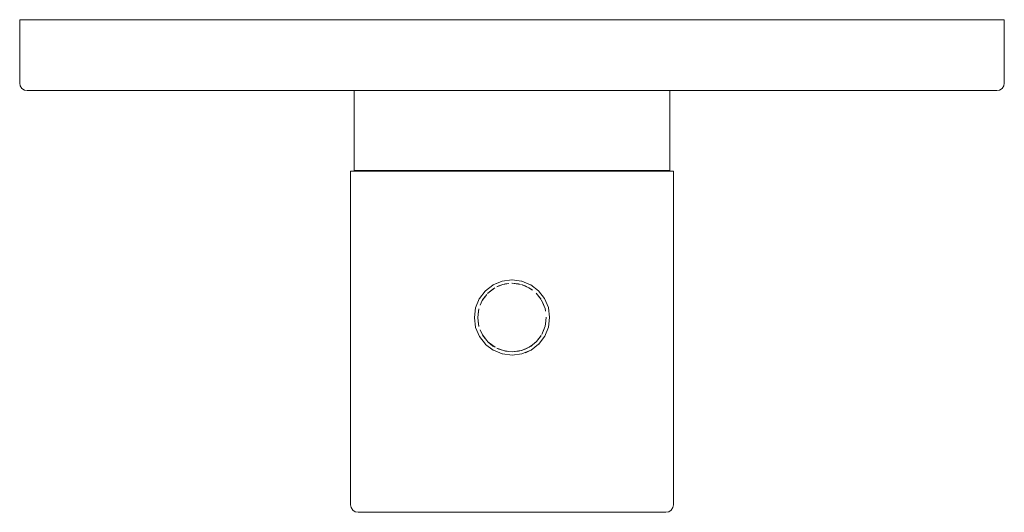
# Model space of a CAD drawing. Units: millimetres. Extents: x -65 to 65, y -65 to 0.
import ezdxf

# ---------------------------------------------------------------- set-up
doc = ezdxf.new("R2010")
doc.units = ezdxf.units.MM
doc.linetypes.add('CUSTOM', pattern=[0])

msp = doc.modelspace()

# ---------------------------------------------------------------- linework, layer by layer
at = {"color": 18, "linetype": 'CUSTOM', "lineweight": 9, "true_color": 0x000000}
for p, q in [((-2.49, -34.99), (-2.11, -34.8)), ((4.37, -40.44), (4.44, -40.13)), ((-3.9, -41.58), (-3.34, -42.35)), ((-3.34, -42.35), (-3.18, -42.52)), ((2.72, -42.91), (3.22, -42.48)), ((-1.14, -43.67), (-0.42, -43.8)), ((-0.42, -43.8), (0.03, -43.82)), ((2.49, -43.61), (1.77, -43.94)), ((2.28, -43.2), (2.72, -42.91))]:
    msp.add_line(p, q, dxfattribs=at)
for points in [[(-64.38, -9.28), (-64, -9.36), (64, -9.36), (64.38, -9.28), (64.71, -9.07), (64.92, -8.74), (65, -8.36), (65, 0), (-65, 0), (-65, -8.36), (-64.92, -8.74), (-64.71, -9.07)], [(0, -20), (-2.68, -20), (-5.31, -20), (-7.86, -20), (-10.29, -20), (-12.55, -20), (-14.62, -20), (-16.45, -20), (-18.03, -20), (-19.32, -20), (-20.31, -20), (-20.97, -20), (-21.31, -20), (-21.31, -64), (-21.23, -64.38), (-21.01, -64.71), (-20.69, -64.92), (-20.31, -65), (-19.99, -65), (-19.35, -65), (-18.41, -65), (-17.18, -65), (-15.68, -65), (-13.93, -65), (-11.96, -65), (-9.8, -65), (-7.49, -65), (-5.06, -65), (-2.55, -65), (0, -65), (2.55, -65), (5.06, -65), (7.49, -65), (9.8, -65), (11.96, -65), (13.93, -65), (15.68, -65), (17.18, -65), (18.41, -65), (19.35, -65), (19.99, -65), (20.31, -65), (20.69, -64.92), (21.01, -64.71), (21.23, -64.38), (21.31, -64), (21.31, -20), (20.97, -20), (20.31, -20), (19.32, -20), (18.03, -20), (16.45, -20), (14.62, -20), (12.55, -20), (10.29, -20), (7.86, -20), (5.31, -20), (2.68, -20)], [(-1.2, -34.94), (-2.01, -35.25), (-1.73, -35.12)], [(-1.2, -34.94), (-0.88, -34.87), (-0.42, -34.8)], [(-0.03, -34.78), (0, -34.78), (0.88, -34.87), (1.14, -34.93)], [(2.24, -35.37), (1.24, -34.95), (1.73, -35.12)], [(-3.93, -37.06), (-3.76, -36.79), (-3.34, -36.25)], [(-3.2, -36.1), (-2.51, -35.54), (-2.28, -35.4), (-3.22, -36.12)], [(2.24, -35.37), (2.51, -35.54), (2.72, -35.69)], [(3.18, -36.08), (3.2, -36.1), (3.76, -36.79), (3.84, -36.92)], [(-3.93, -37.06), (-4.21, -37.67), (-4.18, -37.57)], [(4.36, -38.1), (3.9, -37.02), (4.18, -37.57)], [(-4.43, -38.42), (-4.37, -38.16), (-4.52, -39.3)], [(4.36, -38.1), (4.43, -38.42), (4.44, -38.47)], [(-4.36, -40.5), (-4.43, -40.18), (-4.52, -39.33)], [(4.44, -40.13), (4.52, -39.27), (4.52, -39.3)], [(-3.9, -41.58), (-4.18, -41.03), (-4.21, -40.93)], [(4.37, -40.44), (4.18, -41.03), (3.93, -41.54)], [(-3.18, -42.52), (-2.24, -43.23), (-2.51, -43.06)], [(3.22, -42.48), (3.84, -41.68), (3.76, -41.81)], [(-1.14, -43.67), (-1.73, -43.48), (-2.01, -43.35)], [(0.03, -43.82), (1.2, -43.66), (0.88, -43.73)], [(2.28, -43.2), (1.73, -43.48), (1.24, -43.65)]]:
    msp.add_lwpolyline(points, close=True, dxfattribs=at)
for points in [[(20.86, -9.36), (20.86, -19.9), (20.53, -19.9), (19.88, -19.9), (18.91, -19.9), (17.65, -19.9), (16.1, -19.9), (14.31, -19.9), (12.28, -19.9), (10.07, -19.9), (7.69, -19.9), (5.2, -19.9), (2.62, -19.9), (0, -19.9), (-2.62, -19.9), (-5.2, -19.9), (-7.69, -19.9), (-10.07, -19.9), (-12.28, -19.9), (-14.31, -19.9), (-16.1, -19.9), (-17.65, -19.9), (-18.91, -19.9), (-19.88, -19.9), (-20.53, -19.9), (-20.86, -19.9), (-20.86, -9.36)], [(2.49, -43.61), (1.32, -44.1), (1.29, -44.11), (0.03, -44.27), (0, -44.28), (-1.26, -44.11), (-1.29, -44.11), (-2.46, -43.62), (-2.49, -43.61), (-3.5, -42.84), (-3.52, -42.82), (-4.29, -41.81), (-4.31, -41.79), (-4.8, -40.62), (-4.81, -40.59), (-4.97, -39.33), (-4.97, -39.3), (-4.81, -38.04), (-4.81, -38.01), (-4.32, -36.84), (-4.31, -36.81), (-3.54, -35.8), (-3.52, -35.78), (-2.51, -35.01), (-2.49, -34.99)], [(-2.49, -34.99), (-1.32, -34.5), (-1.29, -34.49), (-0.03, -34.33), (0, -34.33), (1.26, -34.49), (1.29, -34.49), (2.46, -34.98), (2.49, -34.99), (3.5, -35.76), (3.52, -35.78), (4.29, -36.79), (4.31, -36.81), (4.8, -37.98), (4.81, -38.01), (4.97, -39.27), (4.97, -39.3), (4.81, -40.56), (4.81, -40.59), (4.32, -41.76), (4.31, -41.79), (3.54, -42.8), (3.52, -42.82), (2.51, -43.59), (2.49, -43.61)], [(4.44, -40.13), (4.43, -40.18), (4.37, -40.44)], [(-3.34, -42.35), (-3.76, -41.81), (-3.9, -41.58)], [(-3.18, -42.52), (-3.2, -42.5), (-3.34, -42.35)], [(3.22, -42.48), (3.2, -42.5), (2.72, -42.91)], [(-0.42, -43.8), (-0.88, -43.73), (-1.14, -43.67)], [(0.03, -43.82), (0, -43.82), (-0.42, -43.8)], [(2.72, -42.91), (2.51, -43.06), (2.28, -43.2)]]:
    msp.add_lwpolyline(points, dxfattribs=at)

doc.saveas('drawing.dxf')
